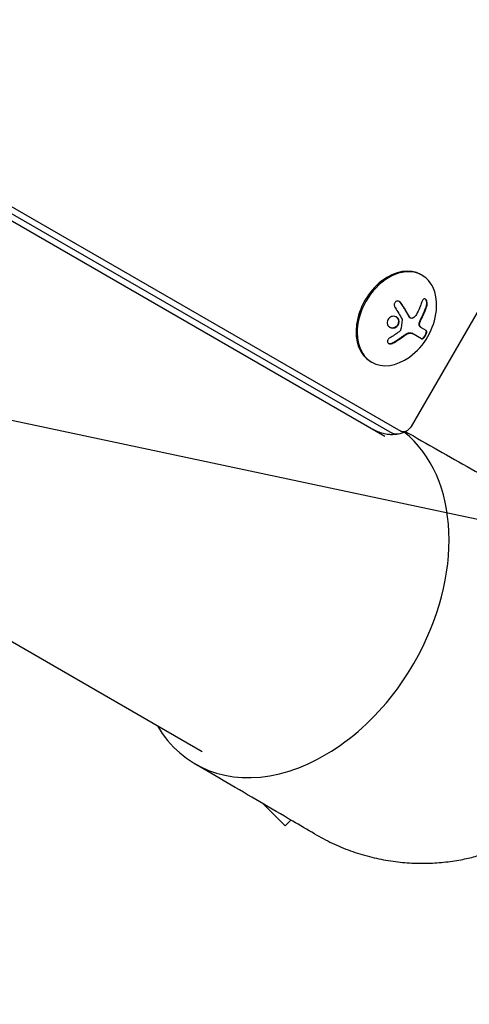
# Model space of a CAD drawing. Units: millimetres. Extents: x -5426 to 5928, y -4507 to 4323.
# Drawn here: x -2525 to -2400, y 50 to 324 of the extents above; entities that cross this region are included whole.
import ezdxf

# ---------------------------------------------------------------- set-up
doc = ezdxf.new("R2010")
doc.units = ezdxf.units.MM
doc.header["$LTSCALE"] = 20
doc.linetypes.add('HIDDEN', pattern=[9.525, 6.35, -3.175])
doc.layers.add('2d', color=230, linetype='Continuous')
doc.layers.add('AS-Free_Space_Hatch', color=31, linetype='HIDDEN')

msp = doc.modelspace()

# ---------------------------------------------------------------- hatches: boundary and pattern name
at = {"layer": 'AS-Free_Space_Hatch'}
h = msp.add_hatch(dxfattribs=at)
h.set_pattern_fill('ANSI31', color=256, scale=100, angle=123)
h.paths.add_polyline_path([(3730.85, 374.61), (4794.51, 988.72, 1), (3794.51, 2720.77), (2018.07, 1695.14, 0.416459), (1655.9, 322.49, 0.395085), (2073.18, -979.22), (2582.29, -1262.7), (2981.92, -2625.48, 1), (4901.1, -2062.68), (4501.47, -699.91, 0.170067)])
h.paths.add_polyline_path([(-2022.07, -92.33, 0.414214), (-2388.1, 1273.69, 0.414214), (-3754.12, 907.67), (-4803.13, -909.27, 0.414214), (-4437.1, -2275.29, 0.414214), (-3071.08, -1909.27)])

# ---------------------------------------------------------------- linework, layer by layer
at = {"layer": '2d'}
for p, q in [((-2474.16, 120.41), (-3343.84, 622.52)), ((-2836.29, 450.72), (-2418.91, 209.75)), ((-2837.99, 447.79), (-2423.36, 208.4)), ((-2837.12, 449.29), (-2421.27, 209.19)), ((-2383.78, 266.89), (-2416.01, 211.08)), ((-2413.3, 253.4), (-2412.99, 253.22)), ((-2416.2, 241.29), (-2416.32, 241.36)), ((-2413.13, 235.49), (-2415.82, 237.04)), ((-2411.8, 237.78), (-2413.14, 238.55)), ((-2427.3, 229.15), (-2426.99, 228.97)), ((-2457.17, 105.88), (-2451.07, 99.78)), ((-2449.48, 101.37), (-2451.07, 99.78))]:
    msp.add_line(p, q, dxfattribs=at)
msp.add_arc((-2427.24, 245.28), 18.33, 305.8721, 354.1279, dxfattribs=at)
for centre, major_axis, start_param, end_param in [((-2420.3, 241.28), (7, 12.12), 0, 3.141593), ((-2419.99, 241.1), (7, 12.12), -1.006154, 3.141593), ((-2419.99, 241.1), (-7, -12.12), 0, 1.006154), ((-2448.76, 164.41), (27.38, 47.41), -1.570796, -0.10769), ((-2448.76, 164.41), (-27.38, -47.41), -0.38218, 1.570796)]:
    msp.add_ellipse(centre, major_axis=major_axis, ratio=0.707107, start_param=start_param, end_param=end_param, dxfattribs=at)
at = {"layer": '2d', "extrusion": (0, 0, -1)}
for centre, major_axis, ratio, start_param, end_param in [((-2427.7, 245.7), (-12.4, -13.47), 0.698401, -2.150211, -1.928314), ((-2427.8, 246.23), (-15.75, -9.25), 0.656223, -1.726025, -1.556574), ((-2419.13, 212.89), (-2.13, -3.69), 0.707107, -0.555826, 0), ((-2419.13, 212.89), (-2.13, -3.69), 0.707107, -0.555826, 0), ((-2417.6, 212.01), (-1.3, -2.26), 0.707107, -1.570796, 0)]:
    msp.add_ellipse(centre, major_axis=major_axis, ratio=ratio, start_param=start_param, end_param=end_param, dxfattribs=at)
at = {"layer": '2d'}
for points, knots in [([(-2418.88, 245.52), (-2418.96, 245.63), (-2419.06, 245.74), (-2419.17, 245.82), (-2419.28, 245.9), (-2419.41, 245.97), (-2419.54, 246), (-2419.67, 246.03), (-2419.8, 246.04), (-2419.93, 246.02), (-2420.04, 246), (-2420.16, 245.96), (-2420.26, 245.9), (-2420.35, 245.84), (-2420.44, 245.76), (-2420.5, 245.67), (-2420.57, 245.59), (-2420.62, 245.49), (-2420.66, 245.39), (-2420.7, 245.28), (-2420.72, 245.16), (-2420.73, 245.05), (-2420.74, 244.93), (-2420.73, 244.8), (-2420.7, 244.68), (-2420.68, 244.54), (-2420.63, 244.41), (-2420.56, 244.3), (-2420.54, 244.26), (-2420.52, 244.23), (-2420.5, 244.2)], [0, 0, 0, 0, 0.123267, 0.123267, 0.123267, 0.246944, 0.246944, 0.246944, 0.364412, 0.364412, 0.364412, 0.469764, 0.469764, 0.469764, 0.565076, 0.565076, 0.565076, 0.656937, 0.656937, 0.656937, 0.751946, 0.751946, 0.751946, 0.854928, 0.854928, 0.854928, 0.968152, 0.968152, 0.968152, 1, 1, 1, 1]), ([(-2419, 245.59), (-2419.08, 245.71), (-2419.18, 245.81), (-2419.31, 245.91), (-2419.32, 245.92), (-2419.34, 245.92)], [0, 0, 0, 0, 0.125, 0.125, 0.1392762, 0.1392762, 0.1392762, 0.1392762]), ([(-2416.61, 241.67), (-2416.63, 241.7), (-2416.66, 241.76), (-2416.69, 241.82), (-2416.71, 241.86), (-2416.72, 241.89), (-2416.76, 241.94), (-2416.79, 242), (-2416.83, 242.07), (-2416.84, 242.1), (-2416.86, 242.12), (-2416.86, 242.14), (-2416.91, 242.22), (-2416.95, 242.3), (-2417.02, 242.42), (-2417.05, 242.48), (-2417.1, 242.55), (-2417.11, 242.58), (-2417.13, 242.61), (-2417.13, 242.62), (-2417.18, 242.7), (-2417.23, 242.78), (-2417.3, 242.9), (-2417.34, 242.97), (-2417.38, 243.04), (-2417.4, 243.07), (-2417.41, 243.09), (-2417.42, 243.11), (-2417.47, 243.19), (-2417.54, 243.31), (-2417.63, 243.46), (-2417.67, 243.53), (-2417.69, 243.56), (-2417.7, 243.58), (-2417.71, 243.6), (-2417.77, 243.68), (-2417.84, 243.8), (-2417.93, 243.95), (-2417.98, 244.02), (-2418, 244.05), (-2418.01, 244.08), (-2418.02, 244.09), (-2418.07, 244.18), (-2418.15, 244.3), (-2418.24, 244.44), (-2418.29, 244.52), (-2418.31, 244.55), (-2418.32, 244.57), (-2418.33, 244.58), (-2418.39, 244.67), (-2418.47, 244.79), (-2418.56, 244.94), (-2418.61, 245), (-2418.63, 245.05), (-2418.65, 245.07), (-2418.77, 245.25), (-2418.88, 245.41), (-2419, 245.59)], [0, 0, 0, 0, 0.03125, 0.046875, 0.046875, 0.0625, 0.0625, 0.09375, 0.109375, 0.117187, 0.117187, 0.125, 0.125, 0.1875, 0.1875, 0.21875, 0.234375, 0.242187, 0.242187, 0.25, 0.25, 0.3125, 0.3125, 0.34375, 0.359375, 0.367187, 0.367187, 0.375, 0.375, 0.4375, 0.46875, 0.484375, 0.492187, 0.492187, 0.5, 0.5, 0.5625, 0.59375, 0.609375, 0.617187, 0.617187, 0.625, 0.625, 0.6875, 0.71875, 0.734375, 0.742187, 0.742187, 0.75, 0.75, 0.8125, 0.84375, 0.859375, 0.859375, 0.875, 0.875, 1, 1, 1, 1]), ([(-2413.2, 241.25), (-2413.17, 241.32), (-2413.12, 241.42), (-2413.06, 241.54), (-2413.03, 241.59), (-2413.01, 241.63), (-2413, 241.65), (-2412.96, 241.73), (-2412.91, 241.84), (-2412.85, 241.96), (-2412.83, 242.02), (-2412.81, 242.05), (-2412.8, 242.07), (-2412.76, 242.16), (-2412.71, 242.26), (-2412.66, 242.38), (-2412.63, 242.44), (-2412.62, 242.47), (-2412.61, 242.49), (-2412.57, 242.58), (-2412.52, 242.68), (-2412.47, 242.81), (-2412.45, 242.86), (-2412.43, 242.9), (-2412.42, 242.92), (-2412.39, 243), (-2412.35, 243.11), (-2412.3, 243.23), (-2412.27, 243.29), (-2412.26, 243.32), (-2412.25, 243.34), (-2412.22, 243.43), (-2412.18, 243.53), (-2412.13, 243.66), (-2412.11, 243.71), (-2412.1, 243.75), (-2412.09, 243.77), (-2411.98, 244.05), (-2411.89, 244.33), (-2411.79, 244.64)], [0, 0, 0, 0, 0.0625, 0.09375, 0.109375, 0.109375, 0.125, 0.125, 0.1875, 0.21875, 0.234375, 0.234375, 0.25, 0.25, 0.3125, 0.34375, 0.359375, 0.359375, 0.375, 0.375, 0.4375, 0.46875, 0.484375, 0.484375, 0.5, 0.5, 0.5625, 0.59375, 0.609375, 0.609375, 0.625, 0.625, 0.6875, 0.71875, 0.734375, 0.734375, 0.75, 0.75, 1, 1, 1, 1]), ([(-2411.67, 244.57), (-2411.62, 244.72), (-2411.58, 244.89), (-2411.57, 245.07), (-2411.55, 245.24), (-2411.55, 245.43), (-2411.57, 245.6), (-2411.59, 245.76), (-2411.63, 245.93), (-2411.68, 246.07), (-2411.73, 246.19), (-2411.79, 246.31), (-2411.86, 246.4), (-2411.92, 246.48), (-2412, 246.54), (-2412.07, 246.58), (-2412.15, 246.62), (-2412.23, 246.64), (-2412.31, 246.64), (-2412.39, 246.63), (-2412.47, 246.6), (-2412.55, 246.56), (-2412.63, 246.51), (-2412.71, 246.43), (-2412.78, 246.34), (-2412.86, 246.23), (-2412.93, 246.11), (-2412.99, 245.97), (-2413.01, 245.93), (-2413.02, 245.88), (-2413.04, 245.83)], [0, 0, 0, 0, 0.120796, 0.120796, 0.120796, 0.242046, 0.242046, 0.242046, 0.356333, 0.356333, 0.356333, 0.459168, 0.459168, 0.459168, 0.553739, 0.553739, 0.553739, 0.646543, 0.646543, 0.646543, 0.743592, 0.743592, 0.743592, 0.848997, 0.848997, 0.848997, 0.964083, 0.964083, 0.964083, 1, 1, 1, 1]), ([(-2411.79, 244.64), (-2411.74, 244.8), (-2411.7, 244.98), (-2411.67, 245.34), (-2411.67, 245.53), (-2411.72, 245.88), (-2411.76, 246.06), (-2411.89, 246.35), (-2411.97, 246.48), (-2412.08, 246.58), (-2412.1, 246.59), (-2412.12, 246.6)], [0, 0, 0, 0, 0.125, 0.125, 0.25, 0.25, 0.375, 0.375, 0.5, 0.5, 0.520497, 0.520497, 0.520497, 0.520497]), ([(-2419.36, 240.45), (-2419.41, 240.88), (-2419.64, 241.26), (-2420.31, 241.73), (-2420.74, 241.83), (-2421.61, 241.7), (-2422.03, 241.47), (-2422.62, 240.75), (-2422.75, 240.29), (-2422.7, 239.85)], [0.5, 0.5, 0.5, 0.5, 0.625, 0.625, 0.75, 0.75, 0.875, 0.875, 1, 1, 1, 1]), ([(-2419.48, 240.52), (-2419.49, 240.62), (-2419.52, 240.73), (-2419.58, 240.93), (-2419.63, 241.03), (-2419.73, 241.2), (-2419.8, 241.29), (-2419.9, 241.4), (-2419.94, 241.44), (-2420.01, 241.5), (-2420.05, 241.54), (-2420.11, 241.58), (-2420.13, 241.59), (-2420.15, 241.61)], [0.5, 0.5, 0.5, 0.5, 0.53125, 0.53125, 0.5625, 0.5625, 0.59375, 0.59375, 0.609375, 0.609375, 0.625, 0.625, 0.632412, 0.632412, 0.632412, 0.632412]), ([(-2416.32, 241.36), (-2416.36, 241.38), (-2416.4, 241.41), (-2416.47, 241.48), (-2416.5, 241.51), (-2416.56, 241.58), (-2416.58, 241.62), (-2416.61, 241.67)], [0.6050512, 0.6050512, 0.6050512, 0.6050512, 0.75, 0.75, 0.875, 0.875, 1, 1, 1, 1]), ([(-2415.59, 241.27), (-2415.68, 241.23), (-2415.78, 241.21), (-2415.87, 241.2), (-2415.96, 241.2), (-2416.05, 241.22), (-2416.14, 241.26), (-2416.22, 241.29), (-2416.3, 241.35), (-2416.36, 241.42), (-2416.41, 241.47), (-2416.45, 241.53), (-2416.48, 241.59)], [0, 0, 0, 0, 0.26951, 0.26951, 0.26951, 0.539189, 0.539189, 0.539189, 0.809594, 0.809594, 0.809594, 1, 1, 1, 1]), ([(-2422.7, 239.85), (-2422.65, 239.42), (-2422.42, 239.04), (-2421.75, 238.56), (-2421.31, 238.46), (-2420.45, 238.59), (-2420.03, 238.83), (-2419.45, 239.55), (-2419.31, 240.02), (-2419.36, 240.45)], [0, 0, 0, 0, 0.125, 0.125, 0.25, 0.25, 0.375, 0.375, 0.5, 0.5, 0.5, 0.5]), ([(-2422.02, 238.76), (-2421.99, 238.75), (-2421.96, 238.73), (-2421.84, 238.68), (-2421.74, 238.65), (-2421.59, 238.61), (-2421.54, 238.6), (-2421.43, 238.59), (-2421.38, 238.58), (-2421.21, 238.58), (-2421.11, 238.58), (-2420.89, 238.62), (-2420.79, 238.64), (-2420.58, 238.72), (-2420.48, 238.76), (-2420.28, 238.88), (-2420.19, 238.94), (-2420.01, 239.09), (-2419.93, 239.17), (-2419.72, 239.44), (-2419.61, 239.64), (-2419.51, 239.97), (-2419.49, 240.08), (-2419.47, 240.3), (-2419.47, 240.41), (-2419.48, 240.52)], [0.14692, 0.14692, 0.14692, 0.14692, 0.15625, 0.15625, 0.1875, 0.1875, 0.203125, 0.203125, 0.21875, 0.21875, 0.25, 0.25, 0.28125, 0.28125, 0.3125, 0.3125, 0.34375, 0.34375, 0.375, 0.375, 0.4375, 0.4375, 0.46875, 0.46875, 0.5, 0.5, 0.5, 0.5]), ([(-2418.53, 240.98), (-2418.52, 240.96), (-2418.51, 240.93), (-2418.5, 240.89), (-2418.5, 240.87), (-2418.5, 240.84), (-2418.5, 240.81)], [0, 0, 0, 0, 0.541586, 0.541586, 0.541586, 1, 1, 1, 1]), ([(-2413.63, 238.99), (-2413.68, 239.05), (-2413.72, 239.14), (-2413.78, 239.33), (-2413.79, 239.44), (-2413.79, 239.68), (-2413.78, 239.81), (-2413.72, 240.07), (-2413.68, 240.2), (-2413.63, 240.33)], [0, 0, 0, 0, 0.25, 0.25, 0.5, 0.5, 0.75, 0.75, 1, 1, 1, 1]), ([(-2413.51, 238.92), (-2413.56, 238.98), (-2413.6, 239.07), (-2413.63, 239.17), (-2413.66, 239.28), (-2413.67, 239.39), (-2413.67, 239.52), (-2413.67, 239.64), (-2413.65, 239.78), (-2413.62, 239.91), (-2413.59, 240.03), (-2413.55, 240.15), (-2413.51, 240.26)], [0, 0, 0, 0, 0.2593, 0.2593, 0.2593, 0.519012, 0.519012, 0.519012, 0.774897, 0.774897, 0.774897, 1, 1, 1, 1]), ([(-2413.63, 240.33), (-2413.61, 240.37), (-2413.6, 240.41), (-2413.56, 240.49), (-2413.55, 240.53), (-2413.51, 240.6), (-2413.5, 240.64), (-2413.46, 240.72), (-2413.44, 240.76), (-2413.41, 240.84), (-2413.39, 240.87), (-2413.35, 240.95), (-2413.33, 240.99), (-2413.28, 241.1), (-2413.24, 241.17), (-2413.2, 241.25)], [0, 0, 0, 0, 0.125, 0.125, 0.25, 0.25, 0.375, 0.375, 0.5, 0.5, 0.625, 0.625, 0.75, 0.75, 1, 1, 1, 1]), ([(-2413.14, 238.55), (-2413.16, 238.56), (-2413.2, 238.58), (-2413.23, 238.61), (-2413.25, 238.62), (-2413.26, 238.63), (-2413.29, 238.65), (-2413.32, 238.68), (-2413.35, 238.7), (-2413.37, 238.72), (-2413.38, 238.73), (-2413.42, 238.75), (-2413.45, 238.78), (-2413.48, 238.81), (-2413.5, 238.83), (-2413.5, 238.84), (-2413.55, 238.9), (-2413.59, 238.94), (-2413.63, 238.99)], [0, 0, 0, 0, 0.125, 0.1875, 0.1875, 0.25, 0.25, 0.375, 0.4375, 0.4375, 0.5, 0.5, 0.625, 0.6875, 0.6875, 0.75, 0.75, 1, 1, 1, 1]), ([(-2421.21, 234.36), (-2421.07, 234.44), (-2420.93, 234.52), (-2420.73, 234.64), (-2420.63, 234.7), (-2420.52, 234.76), (-2420.47, 234.79), (-2420.44, 234.81), (-2420.43, 234.82), (-2420.34, 234.87), (-2420.24, 234.93), (-2420.13, 235), (-2420.08, 235.03), (-2420.05, 235.05), (-2420.04, 235.06), (-2419.95, 235.11), (-2419.85, 235.18), (-2419.74, 235.25), (-2419.69, 235.28), (-2419.66, 235.3), (-2419.65, 235.31), (-2419.56, 235.36), (-2419.46, 235.43), (-2419.35, 235.5), (-2419.31, 235.53), (-2419.28, 235.55), (-2419.26, 235.56), (-2419.18, 235.62), (-2419.08, 235.69), (-2418.97, 235.76), (-2418.93, 235.79), (-2418.9, 235.81), (-2418.88, 235.82), (-2418.8, 235.88), (-2418.7, 235.95), (-2418.6, 236.03), (-2418.55, 236.06), (-2418.52, 236.08), (-2418.51, 236.09), (-2418.5, 236.1), (-2418.36, 236.2), (-2418.24, 236.29), (-2418.13, 236.37)], [0, 0, 0, 0, 0.125, 0.125, 0.1875, 0.21875, 0.234375, 0.234375, 0.25, 0.25, 0.3125, 0.34375, 0.359375, 0.359375, 0.375, 0.375, 0.4375, 0.46875, 0.484375, 0.484375, 0.5, 0.5, 0.5625, 0.59375, 0.609375, 0.609375, 0.625, 0.625, 0.6875, 0.71875, 0.734375, 0.734375, 0.75, 0.75, 0.8125, 0.84375, 0.859375, 0.867187, 0.867187, 0.875, 0.875, 1, 1, 1, 1]), ([(-2418.99, 237.9), (-2419, 237.85), (-2419.02, 237.8), (-2419.04, 237.76), (-2419.07, 237.71), (-2419.1, 237.67), (-2419.14, 237.63), (-2419.15, 237.62), (-2419.16, 237.61), (-2419.17, 237.6)], [0, 0, 0, 0, 0.444984, 0.444984, 0.444984, 0.890124, 0.890124, 0.890124, 1, 1, 1, 1]), ([(-2418.13, 236.37), (-2418.07, 236.42), (-2418.01, 236.46), (-2417.9, 236.53), (-2417.85, 236.57), (-2417.68, 236.68), (-2417.56, 236.76), (-2417.45, 236.82)], [0, 0, 0, 0, 0.2166442, 0.2166442, 0.4332885, 0.4332885, 0.866577, 0.866577, 0.866577, 0.866577]), ([(-2417.35, 236.88), (-2417.31, 236.9), (-2417.27, 236.92), (-2417.2, 236.96), (-2417.17, 236.97), (-2417.06, 237.02), (-2416.99, 237.05), (-2416.78, 237.12), (-2416.64, 237.15), (-2416.38, 237.17), (-2416.25, 237.17), (-2416.08, 237.14), (-2416.02, 237.13), (-2415.92, 237.09), (-2415.87, 237.07), (-2415.82, 237.04)], [0, 0, 0, 0, 0.0625, 0.0625, 0.125, 0.125, 0.25, 0.25, 0.5, 0.5, 0.75, 0.75, 0.875, 0.875, 1, 1, 1, 1]), ([(-2413.26, 235.56), (-2413.2, 235.53), (-2413.13, 235.52), (-2412.97, 235.57), (-2412.87, 235.62), (-2412.67, 235.78), (-2412.56, 235.88), (-2412.35, 236.14), (-2412.25, 236.29), (-2412.06, 236.61), (-2411.98, 236.77), (-2411.86, 237.08), (-2411.82, 237.23), (-2411.78, 237.48), (-2411.79, 237.59), (-2411.83, 237.76), (-2411.87, 237.81), (-2411.92, 237.85)], [0, 0, 0, 0, 0.125, 0.125, 0.25, 0.25, 0.375, 0.375, 0.5, 0.5, 0.625, 0.625, 0.75, 0.75, 0.875, 0.875, 1, 1, 1, 1]), ([(-2413.13, 235.49), (-2413.08, 235.46), (-2413.01, 235.45), (-2412.93, 235.47), (-2412.85, 235.49), (-2412.76, 235.54), (-2412.66, 235.62), (-2412.57, 235.69), (-2412.47, 235.78), (-2412.37, 235.89), (-2412.29, 236), (-2412.2, 236.12), (-2412.12, 236.24), (-2412.04, 236.36), (-2411.97, 236.48), (-2411.91, 236.6), (-2411.85, 236.72), (-2411.8, 236.84), (-2411.77, 236.95), (-2411.73, 237.07), (-2411.7, 237.18), (-2411.68, 237.27), (-2411.67, 237.38), (-2411.66, 237.47), (-2411.67, 237.55), (-2411.69, 237.63), (-2411.71, 237.7), (-2411.75, 237.74), (-2411.77, 237.76), (-2411.78, 237.77), (-2411.8, 237.78)], [0, 0, 0, 0, 0.12144, 0.12144, 0.12144, 0.243283, 0.243283, 0.243283, 0.358856, 0.358856, 0.358856, 0.462986, 0.462986, 0.462986, 0.558085, 0.558085, 0.558085, 0.650496, 0.650496, 0.650496, 0.746429, 0.746429, 0.746429, 0.850305, 0.850305, 0.850305, 0.963913, 0.963913, 0.963913, 1, 1, 1, 1]), ([(-2421.95, 235.76), (-2422.07, 235.69), (-2422.19, 235.61), (-2422.29, 235.51), (-2422.38, 235.41), (-2422.47, 235.3), (-2422.53, 235.19), (-2422.58, 235.08), (-2422.62, 234.97), (-2422.63, 234.86), (-2422.65, 234.75), (-2422.64, 234.65), (-2422.61, 234.56), (-2422.58, 234.47), (-2422.53, 234.39), (-2422.46, 234.33), (-2422.4, 234.26), (-2422.32, 234.21), (-2422.23, 234.17), (-2422.14, 234.13), (-2422.04, 234.1), (-2421.93, 234.09), (-2421.82, 234.08), (-2421.7, 234.09), (-2421.57, 234.11), (-2421.45, 234.14), (-2421.32, 234.18), (-2421.19, 234.24), (-2421.16, 234.25), (-2421.12, 234.27), (-2421.09, 234.29)], [0, 0, 0, 0, 0.117688, 0.117688, 0.117688, 0.23572, 0.23572, 0.23572, 0.348983, 0.348983, 0.348983, 0.453941, 0.453941, 0.453941, 0.55245, 0.55245, 0.55245, 0.649106, 0.649106, 0.649106, 0.748614, 0.748614, 0.748614, 0.85433, 0.85433, 0.85433, 0.967387, 0.967387, 0.967387, 1, 1, 1, 1]), ([(-2422.37, 234.25), (-2422.27, 234.2), (-2422.16, 234.17), (-2421.91, 234.15), (-2421.77, 234.16), (-2421.48, 234.23), (-2421.34, 234.29), (-2421.21, 234.36)], [0.6440967, 0.6440967, 0.6440967, 0.6440967, 0.75, 0.75, 0.875, 0.875, 1, 1, 1, 1]), ([(-2419.57, 208.95), (-2419.91, 208.89), (-2420.28, 208.83), (-2421.1, 208.78), (-2421.53, 208.77), (-2422.45, 208.84), (-2422.94, 208.9), (-2423.93, 209.12), (-2424.44, 209.27), (-2425.45, 209.66), (-2425.94, 209.89), (-2426.42, 210.17)], [2.585767, 2.585767, 2.585767, 2.585767, 2.6969321, 2.6969321, 2.8080973, 2.8080973, 2.9192624, 2.9192624, 3.0304275, 3.0304275, 3.1415927, 3.1415927, 3.1415927, 3.1415927]), ([(-2417.05, 209.95), (-2417.15, 209.89), (-2417.26, 209.82), (-2417.5, 209.68), (-2417.64, 209.61), (-2417.94, 209.46), (-2418.11, 209.39), (-2418.47, 209.25), (-2418.66, 209.19), (-2419.09, 209.06), (-2419.32, 209), (-2419.57, 208.95)], [2.1829925, 2.1829925, 2.1829925, 2.1829925, 2.2635474, 2.2635474, 2.3441023, 2.3441023, 2.4246572, 2.4246572, 2.5052121, 2.5052121, 2.585767, 2.585767, 2.585767, 2.585767]), ([(-2417.56, 209.65), (-2416.84, 209.24), (-2416.12, 208.83), (-2409.27, 204.93), (-2403.14, 201.45), (-2393.98, 196.23), (-2390.95, 194.51), (-2387.91, 192.78)], [6.481173, 6.481173, 6.481173, 6.481173, 10, 10, 40, 40, 54.840255, 54.840255, 54.840255, 54.840255]), ([(-2442.91, 97.52), (-2444.94, 98.71), (-2446.97, 99.9), (-2455.08, 104.65), (-2461.17, 108.22), (-2470.26, 113.55), (-2473.28, 115.31), (-2476.29, 117.08)], [0, 0, 0, 0, 10, 10, 40, 40, 54.840255, 54.840255, 54.840255, 54.840255])]:
    msp.add_open_spline(points, degree=3, knots=knots, dxfattribs=at)
for points in [[(-2416.48, 241.59), (-2417.17, 242.87), (-2417.97, 244.19), (-2418.88, 245.52)], [(-2413.08, 241.18), (-2412.51, 242.29), (-2412.03, 243.43), (-2411.67, 244.57)], [(-2420.5, 244.2), (-2419.78, 243.12), (-2419.12, 242.04), (-2418.53, 240.98)], [(-2414.55, 242.31), (-2414.8, 241.83), (-2415.17, 241.46), (-2415.59, 241.27)], [(-2418.5, 240.81), (-2418.61, 239.81), (-2418.77, 238.84), (-2418.99, 237.9)], [(-2413.51, 240.26), (-2413.38, 240.58), (-2413.23, 240.88), (-2413.08, 241.18)], [(-2413.02, 238.48), (-2413.19, 238.58), (-2413.36, 238.73), (-2413.51, 238.92)], [(-2421.09, 234.29), (-2420.01, 234.9), (-2418.98, 235.57), (-2418, 236.3)], [(-2419.17, 237.6), (-2419.23, 237.55), (-2419.3, 237.5), (-2419.36, 237.45)], [(-2418, 236.3), (-2417.78, 236.47), (-2417.56, 236.62), (-2417.33, 236.75)], [(-2417.45, 236.82), (-2417.42, 236.84), (-2417.38, 236.86), (-2417.35, 236.88)], [(-2417.33, 236.75), (-2417.29, 236.77), (-2417.26, 236.79), (-2417.22, 236.81)], [(-2417.22, 236.81), (-2416.66, 237.13), (-2416.08, 237.19), (-2415.7, 236.97)]]:
    msp.add_open_spline(points, degree=3, dxfattribs=at)
for points, weights in [([(-2410.82, 201.12), (-2410.82, 201.12), (-2410.82, 201.12), (-2410.82, 201.12)], [0.963452403759, 0.963455524035, 0.963458644328, 0.963461764636]), ([(-2442.91, 97.52), (-2409.65, 78.03), (-2379.1, 92.27), (-2365.28, 116.21)], [0.500005675233, 0.498878876677, 0.6655436516, 1]), ([(-2461.58, 113.19), (-2461.58, 113.19), (-2461.58, 113.19), (-2461.58, 113.19)], [0.963461764636, 0.963458644328, 0.963455524035, 0.963452403759])]:
    msp.add_rational_spline(points, weights, degree=3, dxfattribs=at)

doc.saveas('drawing.dxf')
